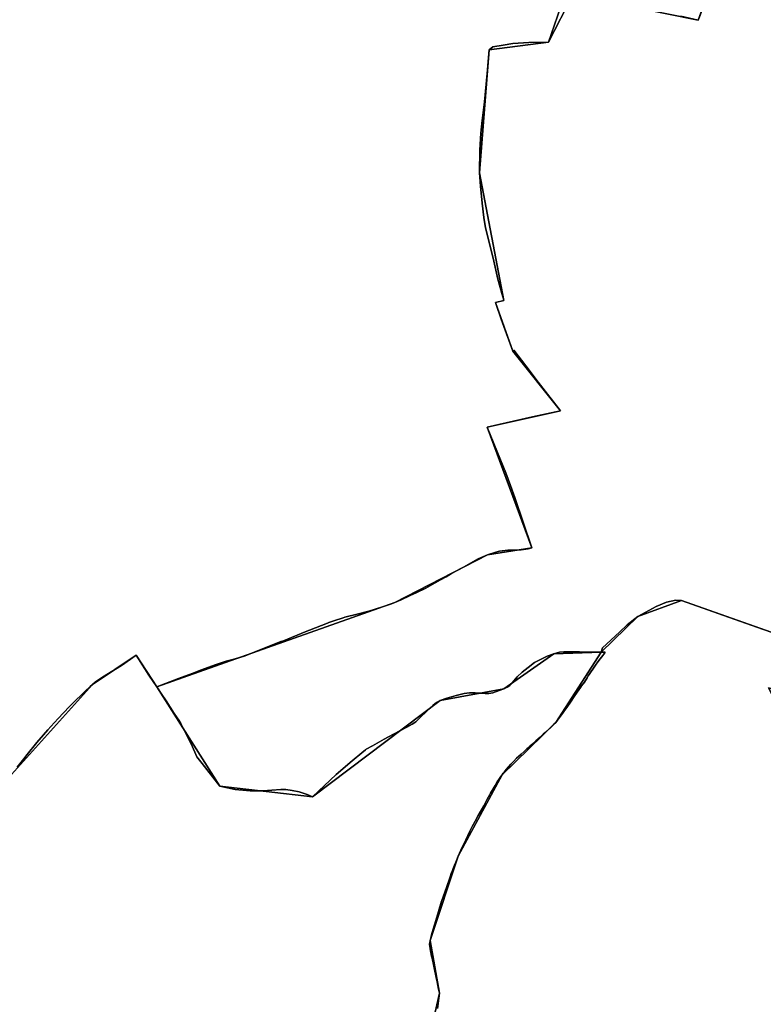
# Model space of a CAD drawing. Units: inches. Extents: x 48930 to 106139, y 57015 to 138759.
# Drawn here: x 64029 to 65006, y 70020 to 71313 of the extents above; entities that cross this region are included whole.
import ezdxf

# ---------------------------------------------------------------- set-up
doc = ezdxf.new("R2010")
doc.units = ezdxf.units.IN
doc.header["$MEASUREMENT"] = 0
for name, color, linetype in [('LIMADM_CANTONS', 10, 'Continuous'), ('LIMADM_COMM_CADASTRALES', 10, 'Continuous'), ('LIMADM_COMMUNES', 10, 'Continuous'), ('LIMADM_GEN_CANTONS', 10, 'Continuous'), ('LIMADM_GEN_COMM_CADASTRALES', 10, 'Continuous'), ('LIMADM_GEN_COMMUNES', 10, 'Continuous'), ('LIMADM_GEN_SECTIONS', 10, 'Continuous'), ('LIMADM_SECTIONS', 10, 'Continuous')]:
    doc.layers.add(name, color=color, linetype=linetype)

# ---------------------------------------------------------------- blocks, each defined once
blk = doc.blocks.new('limadmin_ACAD_1_FMEBLOCK22')
at = {"layer": 'LIMADM_COMMUNES'}
blk.add_lwpolyline([(-1814.627, -2111.423), (-1805.818, -2100.368), (-1801.583, -2095.054), (-1788.72, -2079.107), (-1780.367, -2069.263), (-1774.389, -2062.518), (-1770.527, -2058.16), (-1760.915, -2047.4), (-1746.269, -2032.29), (-1736.658, -2022.675), (-1731.775, -2017.952), (-1725.74, -2012.115), (-1718.809, -2005.733), (-1715.671, -2002.843), (-1712.239, -1999.981), (-1702.742, -1993.457), (-1685.526, -1982.743), (-1677.912, -1978.004), (-1658.46, -1964.496), (-1641.904, -1990.573), (-1631.371, -2006.097), (-1624.741, -2015.87), (-1619.338, -2024.206), (-1608.493, -2040.938), (-1602.569, -2049.926), (-1599.937, -2054.162), (-1594.903, -2064.006), (-1585.978, -2081.863), (-1578.884, -2097.774), (-1572.018, -2106.703), (-1548.662, -2136.608), (-1528.496, -2140.867), (-1508.717, -2142.803), (-1492.429, -2142.803), (-1480.406, -2141.642), (-1468.772, -2140.867), (-1462.179, -2140.867), (-1453.647, -2142.029), (-1444.339, -2143.965), (-1433.868, -2147.45), (-1426.888, -2150.548), (-1395.855, -2120.955), (-1374.86, -2103.297), (-1362.226, -2092.516), (-1357.472, -2088.681), (-1356.466, -2087.87), (-1348.404, -2083.301), (-1333.169, -2074.751), (-1320.535, -2068.245), (-1303.07, -2059.137), (-1296.01, -2055.234), (-1291.365, -2051.888), (-1286.382, -2047.028), (-1276.501, -2037.39), (-1269.255, -2030.699), (-1264.238, -2026.796), (-1259.408, -2024.007), (-1250.675, -2020.848), (-1238.413, -2017.316), (-1228.008, -2014.714), (-1220.762, -2013.97), (-1213.516, -2013.97), (-1207.384, -2014.156), (-1200.51, -2014.714), (-1195.493, -2014.714), (-1190.477, -2013.97), (-1175.934, -2008.657), (-1171.289, -2006.241), (-1168.131, -2004.197), (-1164.6, -2000.107), (-1158.283, -1992.858), (-1151.966, -1986.91), (-1143.977, -1980.591), (-1135.43, -1974.271), (-1127.813, -1969.996), (-1118.894, -1965.721), (-1110.162, -1962.561), (-1102.916, -1960.702), (-1097.156, -1960.145), (-1076.718, -1960.145), (-1056.047, -1960.541), (-1055.014, -1960.561), (-1053.545, -1960.589), (-1051.001, -1960.524), (-1048.225, -1960.565), (-1046.191, -1954.976), (-1023.832, -1934.189), (-1013.894, -1924.474), (-1000.117, -1913.854), (-975.725, -1900.524), (-962.4, -1894.649), (-950.204, -1892.39), (-942.669, -1892.819), (-880.73, -1914.526), (-836.293, -1930.1), (-795.64, -1944.335)], dxfattribs=at)
blk = doc.blocks.new('limadmin_ACAD_1_FMEBLOCK55')
at = {"layer": 'LIMADM_COMMUNES'}
blk.add_lwpolyline([(3759.0035, -2584.562), (3760.8615, -2570.621), (3761.0825, -2568.142), (3761.1375, -2567.522), (3761.4135, -2564.422), (3760.6705, -2560.408), (3760.4845, -2559.404), (3759.5555, -2554.385), (3758.4655, -2549.456), (3757.2325, -2543.883), (3754.9105, -2533.381), (3753.1415, -2524.6), (3752.3855, -2520.844), (3751.9005, -2518.437), (3751.3305, -2515.608), (3749.8935, -2508.474), (3748.5935, -2500.11), (3748.6755, -2499.404), (3748.8725, -2497.694), (3749.1505, -2495.277), (3750.5445, -2489.886), (3751.1495, -2487.545), (3751.9375, -2484.496), (3758.0335, -2464.228), (3764.2525, -2443.551), (3764.5715, -2442.489), (3771.0685, -2424.179), (3774.6405, -2414.11), (3775.1785, -2412.596), (3777.5645, -2405.869), (3778.6295, -2403.094), (3779.1115, -2401.838), (3779.6945, -2400.318), (3781.2745, -2396.366), (3782.8535, -2392.418), (3786.0125, -2384.519), (3789.7285, -2376.434), (3793.0725, -2369.155), (3793.4435, -2368.348), (3793.6125, -2367.992), (3796.0445, -2362.864), (3798.6475, -2357.378), (3801.6185, -2351.433), (3804.5905, -2345.486), (3808.4935, -2338.236), (3812.3955, -2330.987), (3816.7615, -2323.366), (3819.6545, -2318.316), (3821.1275, -2315.746), (3821.6555, -2314.737), (3824.3605, -2309.568), (3827.5925, -2303.391), (3828.5975, -2301.674), (3829.8225, -2299.58), (3832.0515, -2295.77), (3834.6525, -2291.309), (3837.2535, -2286.848), (3840.5045, -2282.201), (3842.3125, -2279.617), (3843.7565, -2277.554), (3845.2835, -2275.5), (3846.4505, -2273.93), (3849.1445, -2270.305), (3849.3915, -2270.036), (3852.3025, -2266.866), (3855.4615, -2263.428), (3855.8025, -2263.07), (3859.1775, -2259.524), (3862.8935, -2255.621), (3865.9595, -2252.926), (3869.0255, -2250.231), (3872.6485, -2246.885), (3876.2715, -2243.539), (3878.4385, -2241.557), (3879.5225, -2240.566), (3880.0625, -2240.072), (3882.7745, -2237.592), (3888.1625, -2232.852), (3893.5505, -2228.112), (3896.9975, -2224.964), (3897.8085, -2224.222), (3900.4655, -2221.795), (3900.8895, -2221.408), (3905.4625, -2217.231), (3906.3705, -2216.402), (3910.4585, -2212.498), (3911.8205, -2211.197), (3914.5455, -2208.595), (3916.6625, -2205.722), (3918.8985, -2202.687), (3923.2505, -2196.779), (3925.7645, -2193.215), (3928.8245, -2188.879), (3934.3975, -2180.979), (3937.6555, -2176.03), (3939.4145, -2173.358), (3944.4305, -2165.738), (3946.5295, -2162.903), (3948.1465, -2160.72), (3951.8625, -2155.701), (3955.3925, -2150.032), (3956.9275, -2147.567), (3958.9235, -2144.362), (3960.5905, -2141.963), (3962.7325, -2138.879), (3966.5405, -2133.396), (3969.6065, -2129.214), (3972.6725, -2125.032), (3975.9235, -2120.756), (3977.2955, -2118.952), (3979.1745, -2116.481), (3973.7145, -2116.505), (3970.9385, -2116.464), (3968.3945, -2116.529), (3966.9255, -2116.501), (3965.8925, -2116.481), (3945.2215, -2116.085), (3924.7835, -2116.085), (3919.0235, -2116.642), (3911.7775, -2118.501), (3903.0455, -2121.661), (3894.1265, -2125.936), (3886.5095, -2130.211), (3877.9625, -2136.531), (3869.9735, -2142.85), (3863.6565, -2148.798), (3857.3395, -2156.047), (3853.8085, -2160.137), (3850.6505, -2162.181), (3846.0055, -2164.597), (3831.4625, -2169.91), (3826.4465, -2170.654), (3821.4295, -2170.654), (3814.5555, -2170.096), (3808.4235, -2169.91), (3801.1775, -2169.91), (3793.9315, -2170.654), (3783.5265, -2173.256), (3771.2645, -2176.788), (3762.5315, -2179.947), (3757.7015, -2182.736), (3752.6845, -2186.639), (3745.4385, -2193.33), (3735.5575, -2202.968), (3730.5745, -2207.828), (3725.9295, -2211.174), (3718.8695, -2215.077), (3701.4045, -2224.185), (3688.7705, -2230.691), (3673.5355, -2239.241), (3665.4735, -2243.81), (3664.4675, -2244.621), (3659.7135, -2248.456), (3647.0795, -2259.237), (3626.0845, -2276.895), (3595.0515, -2306.488), (3588.0715, -2303.39), (3577.6005, -2299.905), (3568.2925, -2297.969), (3559.7605, -2296.807), (3553.1675, -2296.807), (3541.5335, -2297.582), (3529.5105, -2298.743), (3513.2225, -2298.743), (3493.4435, -2296.807), (3473.2775, -2292.548), (3449.9215, -2262.643), (3443.0555, -2253.714), (3435.9615, -2237.803), (3427.0365, -2219.946), (3422.0025, -2210.102), (3419.3705, -2205.866), (3413.4465, -2196.878), (3402.6015, -2180.146), (3397.1985, -2171.81), (3390.5685, -2162.037), (3380.0355, -2146.513), (3363.4795, -2120.436), (3344.0275, -2133.944), (3336.4135, -2138.683), (3319.1975, -2149.397), (3309.7005, -2155.921), (3306.2685, -2158.783), (3303.1305, -2161.673), (3296.1995, -2168.055), (3290.1645, -2173.892), (3285.2815, -2178.615), (3275.6705, -2188.23), (3261.0245, -2203.34), (3251.4125, -2214.1), (3247.5505, -2218.458), (3241.5725, -2225.203), (3233.2195, -2235.047), (3220.3565, -2250.994), (3216.1215, -2256.308), (3207.3125, -2267.363)], dxfattribs=at)
blk = doc.blocks.new('limadmin_ACAD_1_FMEBLOCK78')
at = {"layer": 'LIMADM_COMMUNES'}
blk.add_lwpolyline([(1731.042, 4076.0405), (1690.389, 4090.2755), (1645.952, 4105.8495), (1584.013, 4127.5565), (1576.478, 4127.9855), (1564.282, 4125.7265), (1550.957, 4119.8515), (1526.565, 4106.5215), (1512.788, 4095.9015), (1502.85, 4086.1865), (1480.491, 4065.3995), (1478.457, 4059.8105), (1483.917, 4059.8345), (1482.038, 4057.3635), (1480.666, 4055.5595), (1477.415, 4051.2835), (1474.349, 4047.1015), (1471.283, 4042.9195), (1467.475, 4037.4365), (1465.333, 4034.3525), (1463.666, 4031.9535), (1461.67, 4028.7485), (1460.135, 4026.2835), (1456.605, 4020.6145), (1452.889, 4015.5955), (1451.272, 4013.4125), (1449.173, 4010.5775), (1444.157, 4002.9575), (1442.398, 4000.2855), (1439.14, 3995.3365), (1433.567, 3987.4365), (1430.507, 3983.1005), (1427.993, 3979.5365), (1423.641, 3973.6285), (1421.405, 3970.5935), (1419.288, 3967.7205), (1416.563, 3965.1185), (1415.201, 3963.8175), (1411.113, 3959.9135), (1410.205, 3959.0845), (1405.632, 3954.9075), (1405.208, 3954.5205), (1402.551, 3952.0935), (1401.74, 3951.3515), (1398.293, 3948.2035), (1392.905, 3943.4635), (1387.517, 3938.7235), (1384.805, 3936.2435), (1384.265, 3935.7495), (1383.181, 3934.7585), (1381.014, 3932.7765), (1377.391, 3929.4305), (1373.768, 3926.0845), (1370.702, 3923.3895), (1367.636, 3920.6945), (1363.92, 3916.7915), (1360.545, 3913.2455), (1360.204, 3912.8875), (1357.045, 3909.4495), (1354.134, 3906.2795), (1353.887, 3906.0105), (1351.193, 3902.3855), (1350.026, 3900.8155), (1348.499, 3898.7615), (1347.055, 3896.6985), (1345.247, 3894.1145), (1341.996, 3889.4675), (1339.395, 3885.0065), (1336.794, 3880.5455), (1334.565, 3876.7355), (1333.34, 3874.6415), (1332.335, 3872.9245), (1329.103, 3866.7475), (1326.398, 3861.5785), (1325.87, 3860.5695), (1324.397, 3857.9995), (1321.504, 3852.9495), (1317.138, 3845.3285), (1313.236, 3838.0795), (1309.333, 3830.8295), (1306.361, 3824.8825), (1303.39, 3818.9375), (1300.787, 3813.4515), (1298.355, 3808.3235), (1298.186, 3807.9675), (1297.815, 3807.1605), (1294.471, 3799.8815), (1290.755, 3791.7965), (1287.596, 3783.8975), (1286.017, 3779.9495), (1284.437, 3775.9975), (1283.854, 3774.4775), (1283.372, 3773.2215), (1282.307, 3770.4465), (1279.921, 3763.7195), (1279.383, 3762.2055), (1275.811, 3752.1365), (1269.314, 3733.8265), (1268.995, 3732.7645), (1262.776, 3712.0875), (1256.68, 3691.8195), (1255.892, 3688.7705), (1255.287, 3686.4295), (1253.893, 3681.0385), (1253.615, 3678.6215), (1253.418, 3676.9115), (1253.336, 3676.2055), (1254.636, 3667.8415), (1256.073, 3660.7075), (1256.643, 3657.8785), (1257.128, 3655.4715), (1257.884, 3651.7155), (1259.653, 3642.9345), (1261.975, 3632.4325), (1263.208, 3626.8595), (1264.298, 3621.9305), (1265.227, 3616.9115), (1265.413, 3615.9075), (1266.156, 3611.8935), (1265.88, 3608.7935), (1265.825, 3608.1735), (1265.604, 3605.6945), (1263.746, 3591.7535)], dxfattribs=at)

msp = doc.modelspace()

# ---------------------------------------------------------------- linework, layer by layer
at = {"layer": 'LIMADM_CANTONS'}
for points in [[(65045.235, 70498.715), (65004.582, 70512.95), (64960.145, 70528.524), (64898.206, 70550.231), (64890.671, 70550.66), (64878.475, 70548.401), (64865.15, 70542.526), (64840.758, 70529.196), (64826.981, 70518.576), (64817.043, 70508.861), (64794.684, 70488.074), (64792.65, 70482.485), (64798.11, 70482.509), (64796.231, 70480.038), (64794.859, 70478.234), (64791.608, 70473.958), (64788.542, 70469.776), (64785.476, 70465.594), (64781.668, 70460.111), (64779.526, 70457.027), (64777.859, 70454.628), (64775.863, 70451.423), (64774.328, 70448.958), (64770.798, 70443.289), (64767.082, 70438.27), (64765.465, 70436.087), (64763.366, 70433.252), (64758.35, 70425.632), (64756.591, 70422.96), (64753.333, 70418.011), (64747.76, 70410.111), (64744.7, 70405.775), (64742.186, 70402.211), (64737.834, 70396.303), (64735.598, 70393.268), (64733.481, 70390.395), (64730.756, 70387.793), (64729.394, 70386.492), (64725.306, 70382.588), (64724.398, 70381.759), (64719.825, 70377.582), (64719.401, 70377.195), (64716.744, 70374.768), (64715.933, 70374.026), (64712.486, 70370.878), (64707.098, 70366.138), (64701.71, 70361.398), (64698.998, 70358.918), (64698.458, 70358.424), (64697.374, 70357.433), (64695.207, 70355.451), (64691.584, 70352.105), (64687.961, 70348.759), (64684.895, 70346.064), (64681.829, 70343.369), (64678.113, 70339.466), (64674.738, 70335.92), (64674.397, 70335.562), (64671.238, 70332.124), (64668.327, 70328.954), (64668.08, 70328.685), (64665.386, 70325.06), (64664.219, 70323.49), (64662.692, 70321.436), (64661.248, 70319.373), (64659.44, 70316.789), (64656.189, 70312.142), (64653.588, 70307.681), (64650.987, 70303.22), (64648.758, 70299.41), (64647.533, 70297.316), (64646.528, 70295.599), (64643.296, 70289.422), (64640.591, 70284.253), (64640.063, 70283.244), (64638.59, 70280.674), (64635.697, 70275.624), (64631.331, 70268.003), (64627.429, 70260.754), (64623.526, 70253.504), (64620.554, 70247.557), (64617.583, 70241.612), (64614.98, 70236.126), (64612.548, 70230.998), (64612.379, 70230.642), (64612.008, 70229.835), (64608.664, 70222.556), (64604.948, 70214.471), (64601.789, 70206.572), (64600.21, 70202.624), (64598.63, 70198.672), (64598.047, 70197.152), (64597.565, 70195.896), (64596.5, 70193.121), (64594.114, 70186.394), (64593.576, 70184.88), (64590.004, 70174.811), (64583.507, 70156.501), (64583.188, 70155.439), (64576.969, 70134.762), (64570.873, 70114.494), (64570.085, 70111.445), (64569.48, 70109.104), (64568.086, 70103.713), (64567.808, 70101.296), (64567.611, 70099.586), (64567.529, 70098.88), (64568.829, 70090.516), (64570.266, 70083.382), (64570.836, 70080.553), (64571.321, 70078.146), (64572.077, 70074.39), (64573.846, 70065.609), (64576.168, 70055.107), (64577.401, 70049.534), (64578.491, 70044.605), (64579.42, 70039.586), (64579.606, 70038.582), (64580.349, 70034.568), (64580.073, 70031.468), (64580.018, 70030.848), (64579.797, 70028.369), (64577.939, 70014.428)], [(64577.939, 70014.428), (64579.797, 70028.369), (64580.018, 70030.848), (64580.073, 70031.468), (64580.349, 70034.568), (64579.606, 70038.582), (64579.42, 70039.586), (64578.491, 70044.605), (64577.401, 70049.534), (64576.168, 70055.107), (64573.846, 70065.609), (64572.077, 70074.39), (64571.321, 70078.146), (64570.836, 70080.553), (64570.266, 70083.382), (64568.829, 70090.516), (64567.529, 70098.88), (64567.611, 70099.586), (64567.808, 70101.296), (64568.086, 70103.713), (64569.48, 70109.104), (64570.085, 70111.445), (64570.873, 70114.494), (64576.969, 70134.762), (64583.188, 70155.439), (64583.507, 70156.501), (64590.004, 70174.811), (64593.576, 70184.88), (64594.114, 70186.394), (64596.5, 70193.121), (64597.565, 70195.896), (64598.047, 70197.152), (64598.63, 70198.672), (64600.21, 70202.624), (64601.789, 70206.572), (64604.948, 70214.471), (64608.664, 70222.556), (64612.008, 70229.835), (64612.379, 70230.642), (64612.548, 70230.998), (64614.98, 70236.126), (64617.583, 70241.612), (64620.554, 70247.557), (64623.526, 70253.504), (64627.429, 70260.754), (64631.331, 70268.003), (64635.697, 70275.624), (64638.59, 70280.674), (64640.063, 70283.244), (64640.591, 70284.253), (64643.296, 70289.422), (64646.528, 70295.599), (64647.533, 70297.316), (64648.758, 70299.41), (64650.987, 70303.22), (64653.588, 70307.681), (64656.189, 70312.142), (64659.44, 70316.789), (64661.248, 70319.373), (64662.692, 70321.436), (64664.219, 70323.49), (64665.386, 70325.06), (64668.08, 70328.685), (64668.327, 70328.954), (64671.238, 70332.124), (64674.397, 70335.562), (64674.738, 70335.92), (64678.113, 70339.466), (64681.829, 70343.369), (64684.895, 70346.064), (64687.961, 70348.759), (64691.584, 70352.105), (64695.207, 70355.451), (64697.374, 70357.433), (64698.458, 70358.424), (64698.998, 70358.918), (64701.71, 70361.398), (64707.098, 70366.138), (64712.486, 70370.878), (64715.933, 70374.026), (64716.744, 70374.768), (64719.401, 70377.195), (64719.825, 70377.582), (64724.398, 70381.759), (64725.306, 70382.588), (64729.394, 70386.492), (64730.756, 70387.793), (64733.481, 70390.395), (64735.598, 70393.268), (64737.834, 70396.303), (64742.186, 70402.211), (64744.7, 70405.775), (64747.76, 70410.111), (64753.333, 70418.011), (64756.591, 70422.96), (64758.35, 70425.632), (64763.366, 70433.252), (64765.465, 70436.087), (64767.082, 70438.27), (64770.798, 70443.289), (64774.328, 70448.958), (64775.863, 70451.423), (64777.859, 70454.628), (64779.526, 70457.027), (64781.668, 70460.111), (64785.476, 70465.594), (64788.542, 70469.776), (64791.608, 70473.958), (64794.859, 70478.234), (64796.231, 70480.038), (64798.11, 70482.509), (64792.65, 70482.485), (64794.684, 70488.074), (64817.043, 70508.861), (64826.981, 70518.576), (64840.758, 70529.196), (64865.15, 70542.526), (64878.475, 70548.401), (64890.671, 70550.66), (64898.206, 70550.231), (64960.145, 70528.524), (65004.582, 70512.95), (65045.235, 70498.715)]]:
    msp.add_lwpolyline(points, dxfattribs=at)
at = {"layer": 'LIMADM_COMM_CADASTRALES'}
for points in [[(64026.248, 70331.627), (64035.057, 70342.682), (64039.292, 70347.996), (64052.155, 70363.943), (64060.508, 70373.787), (64066.486, 70380.532), (64070.348, 70384.89), (64079.96, 70395.65), (64094.606, 70410.76), (64104.217, 70420.375), (64109.1, 70425.098), (64115.135, 70430.935), (64122.066, 70437.317), (64125.204, 70440.207), (64128.636, 70443.069), (64138.133, 70449.593), (64155.349, 70460.307), (64162.963, 70465.046), (64182.415, 70478.554), (64198.971, 70452.477), (64209.504, 70436.953), (64216.134, 70427.18), (64221.537, 70418.844), (64232.382, 70402.112), (64238.306, 70393.124), (64240.938, 70388.888), (64245.972, 70379.044), (64254.897, 70361.187), (64261.991, 70345.276), (64268.857, 70336.347), (64292.213, 70306.442), (64312.379, 70302.183), (64332.158, 70300.247), (64348.446, 70300.247), (64360.469, 70301.408), (64372.103, 70302.183), (64378.696, 70302.183), (64387.228, 70301.021), (64396.536, 70299.085), (64407.007, 70295.6), (64413.987, 70292.502), (64445.02, 70322.095), (64466.015, 70339.753), (64478.649, 70350.534), (64483.403, 70354.369), (64484.409, 70355.18), (64492.471, 70359.749), (64507.706, 70368.299), (64520.34, 70374.805), (64537.805, 70383.913), (64544.865, 70387.816), (64549.51, 70391.162), (64554.493, 70396.022), (64564.374, 70405.66), (64571.62, 70412.351), (64576.637, 70416.254), (64581.467, 70419.043), (64590.2, 70422.202), (64602.462, 70425.734), (64612.867, 70428.336), (64620.113, 70429.08), (64627.359, 70429.08), (64633.491, 70428.894), (64640.365, 70428.336), (64645.382, 70428.336), (64650.398, 70429.08), (64664.941, 70434.393), (64669.586, 70436.809), (64672.744, 70438.853), (64676.275, 70442.943), (64682.592, 70450.192), (64688.909, 70456.14), (64696.898, 70462.459), (64705.445, 70468.779), (64713.062, 70473.054), (64721.981, 70477.329), (64730.713, 70480.489), (64737.959, 70482.348), (64743.719, 70482.905), (64764.157, 70482.905), (64784.828, 70482.509), (64785.861, 70482.489), (64787.33, 70482.461), (64789.874, 70482.526), (64792.65, 70482.485), (64794.684, 70488.074), (64817.043, 70508.861), (64826.981, 70518.576), (64840.758, 70529.196), (64865.15, 70542.526), (64878.475, 70548.401), (64890.671, 70550.66), (64898.206, 70550.231), (64960.145, 70528.524), (65004.582, 70512.95), (65045.235, 70498.715)], [(65045.235, 70498.715), (65004.582, 70512.95), (64960.145, 70528.524), (64898.206, 70550.231), (64890.671, 70550.66), (64878.475, 70548.401), (64865.15, 70542.526), (64840.758, 70529.196), (64826.981, 70518.576), (64817.043, 70508.861), (64794.684, 70488.074), (64792.65, 70482.485), (64798.11, 70482.509), (64796.231, 70480.038), (64794.859, 70478.234), (64791.608, 70473.958), (64788.542, 70469.776), (64785.476, 70465.594), (64781.668, 70460.111), (64779.526, 70457.027), (64777.859, 70454.628), (64775.863, 70451.423), (64774.328, 70448.958), (64770.798, 70443.289), (64767.082, 70438.27), (64765.465, 70436.087), (64763.366, 70433.252), (64758.35, 70425.632), (64756.591, 70422.96), (64753.333, 70418.011), (64747.76, 70410.111), (64744.7, 70405.775), (64742.186, 70402.211), (64737.834, 70396.303), (64735.598, 70393.268), (64733.481, 70390.395), (64730.756, 70387.793), (64729.394, 70386.492), (64725.306, 70382.588), (64724.398, 70381.759), (64719.825, 70377.582), (64719.401, 70377.195), (64716.744, 70374.768), (64715.933, 70374.026), (64712.486, 70370.878), (64707.098, 70366.138), (64701.71, 70361.398), (64698.998, 70358.918), (64698.458, 70358.424), (64697.374, 70357.433), (64695.207, 70355.451), (64691.584, 70352.105), (64687.961, 70348.759), (64684.895, 70346.064), (64681.829, 70343.369), (64678.113, 70339.466), (64674.738, 70335.92), (64674.397, 70335.562), (64671.238, 70332.124), (64668.327, 70328.954), (64668.08, 70328.685), (64665.386, 70325.06), (64664.219, 70323.49), (64662.692, 70321.436), (64661.248, 70319.373), (64659.44, 70316.789), (64656.189, 70312.142), (64653.588, 70307.681), (64650.987, 70303.22), (64648.758, 70299.41), (64647.533, 70297.316), (64646.528, 70295.599), (64643.296, 70289.422), (64640.591, 70284.253), (64640.063, 70283.244), (64638.59, 70280.674), (64635.697, 70275.624), (64631.331, 70268.003), (64627.429, 70260.754), (64623.526, 70253.504), (64620.554, 70247.557), (64617.583, 70241.612), (64614.98, 70236.126), (64612.548, 70230.998), (64612.379, 70230.642), (64612.008, 70229.835), (64608.664, 70222.556), (64604.948, 70214.471), (64601.789, 70206.572), (64600.21, 70202.624), (64598.63, 70198.672), (64598.047, 70197.152), (64597.565, 70195.896), (64596.5, 70193.121), (64594.114, 70186.394), (64593.576, 70184.88), (64590.004, 70174.811), (64583.507, 70156.501), (64583.188, 70155.439), (64576.969, 70134.762), (64570.873, 70114.494), (64570.085, 70111.445), (64569.48, 70109.104), (64568.086, 70103.713), (64567.808, 70101.296), (64567.611, 70099.586), (64567.529, 70098.88), (64568.829, 70090.516), (64570.266, 70083.382), (64570.836, 70080.553), (64571.321, 70078.146), (64572.077, 70074.39), (64573.846, 70065.609), (64576.168, 70055.107), (64577.401, 70049.534), (64578.491, 70044.605), (64579.42, 70039.586), (64579.606, 70038.582), (64580.349, 70034.568), (64580.073, 70031.468), (64580.018, 70030.848), (64579.797, 70028.369), (64577.939, 70014.428)], [(64577.939, 70014.428), (64579.797, 70028.369), (64580.018, 70030.848), (64580.073, 70031.468), (64580.349, 70034.568), (64579.606, 70038.582), (64579.42, 70039.586), (64578.491, 70044.605), (64577.401, 70049.534), (64576.168, 70055.107), (64573.846, 70065.609), (64572.077, 70074.39), (64571.321, 70078.146), (64570.836, 70080.553), (64570.266, 70083.382), (64568.829, 70090.516), (64567.529, 70098.88), (64567.611, 70099.586), (64567.808, 70101.296), (64568.086, 70103.713), (64569.48, 70109.104), (64570.085, 70111.445), (64570.873, 70114.494), (64576.969, 70134.762), (64583.188, 70155.439), (64583.507, 70156.501), (64590.004, 70174.811), (64593.576, 70184.88), (64594.114, 70186.394), (64596.5, 70193.121), (64597.565, 70195.896), (64598.047, 70197.152), (64598.63, 70198.672), (64600.21, 70202.624), (64601.789, 70206.572), (64604.948, 70214.471), (64608.664, 70222.556), (64612.008, 70229.835), (64612.379, 70230.642), (64612.548, 70230.998), (64614.98, 70236.126), (64617.583, 70241.612), (64620.554, 70247.557), (64623.526, 70253.504), (64627.429, 70260.754), (64631.331, 70268.003), (64635.697, 70275.624), (64638.59, 70280.674), (64640.063, 70283.244), (64640.591, 70284.253), (64643.296, 70289.422), (64646.528, 70295.599), (64647.533, 70297.316), (64648.758, 70299.41), (64650.987, 70303.22), (64653.588, 70307.681), (64656.189, 70312.142), (64659.44, 70316.789), (64661.248, 70319.373), (64662.692, 70321.436), (64664.219, 70323.49), (64665.386, 70325.06), (64668.08, 70328.685), (64668.327, 70328.954), (64671.238, 70332.124), (64674.397, 70335.562), (64674.738, 70335.92), (64678.113, 70339.466), (64681.829, 70343.369), (64684.895, 70346.064), (64687.961, 70348.759), (64691.584, 70352.105), (64695.207, 70355.451), (64697.374, 70357.433), (64698.458, 70358.424), (64698.998, 70358.918), (64701.71, 70361.398), (64707.098, 70366.138), (64712.486, 70370.878), (64715.933, 70374.026), (64716.744, 70374.768), (64719.401, 70377.195), (64719.825, 70377.582), (64724.398, 70381.759), (64725.306, 70382.588), (64729.394, 70386.492), (64730.756, 70387.793), (64733.481, 70390.395), (64735.598, 70393.268), (64737.834, 70396.303), (64742.186, 70402.211), (64744.7, 70405.775), (64747.76, 70410.111), (64753.333, 70418.011), (64756.591, 70422.96), (64758.35, 70425.632), (64763.366, 70433.252), (64765.465, 70436.087), (64767.082, 70438.27), (64770.798, 70443.289), (64774.328, 70448.958), (64775.863, 70451.423), (64777.859, 70454.628), (64779.526, 70457.027), (64781.668, 70460.111), (64785.476, 70465.594), (64788.542, 70469.776), (64791.608, 70473.958), (64794.859, 70478.234), (64796.231, 70480.038), (64798.11, 70482.509), (64792.65, 70482.485), (64789.874, 70482.526), (64787.33, 70482.461), (64785.861, 70482.489), (64784.828, 70482.509), (64764.157, 70482.905), (64743.719, 70482.905), (64737.959, 70482.348), (64730.713, 70480.489), (64721.981, 70477.329), (64713.062, 70473.054), (64705.445, 70468.779), (64696.898, 70462.459), (64688.909, 70456.14), (64682.592, 70450.192), (64676.275, 70442.943), (64672.744, 70438.853), (64669.586, 70436.809), (64664.941, 70434.393), (64650.398, 70429.08), (64645.382, 70428.336), (64640.365, 70428.336), (64633.491, 70428.894), (64627.359, 70429.08), (64620.113, 70429.08), (64612.867, 70428.336), (64602.462, 70425.734), (64590.2, 70422.202), (64581.467, 70419.043), (64576.637, 70416.254), (64571.62, 70412.351), (64564.374, 70405.66), (64554.493, 70396.022), (64549.51, 70391.162), (64544.865, 70387.816), (64537.805, 70383.913), (64520.34, 70374.805), (64507.706, 70368.299), (64492.471, 70359.749), (64484.409, 70355.18), (64483.403, 70354.369), (64478.649, 70350.534), (64466.015, 70339.753), (64445.02, 70322.095), (64413.987, 70292.502), (64407.007, 70295.6), (64396.536, 70299.085), (64387.228, 70301.021), (64378.696, 70302.183), (64372.103, 70302.183), (64360.469, 70301.408), (64348.446, 70300.247), (64332.158, 70300.247), (64312.379, 70302.183), (64292.213, 70306.442), (64268.857, 70336.347), (64261.991, 70345.276), (64254.897, 70361.187), (64245.972, 70379.044), (64240.938, 70388.888), (64238.306, 70393.124), (64232.382, 70402.112), (64221.537, 70418.844), (64216.134, 70427.18), (64209.504, 70436.953), (64198.971, 70452.477), (64182.415, 70478.554), (64162.963, 70465.046), (64155.349, 70460.307), (64138.133, 70449.593), (64128.636, 70443.069), (64125.204, 70440.207), (64122.066, 70437.317), (64115.135, 70430.935), (64109.1, 70425.098), (64104.217, 70420.375), (64094.606, 70410.76), (64079.96, 70395.65), (64070.348, 70384.89), (64066.486, 70380.532), (64060.508, 70373.787), (64052.155, 70363.943), (64039.292, 70347.996), (64035.057, 70342.682), (64026.248, 70331.627)]]:
    msp.add_lwpolyline(points, dxfattribs=at)
at = {"layer": 'LIMADM_GEN_CANTONS'}
for points in [[(66213.4676, 70369.4894), (66049.434, 70419.447), (65863.156, 70297.301), (65779.496, 70399.697), (65759.608, 70415.424), (65749.918, 70383.506), (65707.135, 70432.496), (65747.035, 70643.246), (65644.453, 70677.687), (65425.921, 70657.576), (65027, 70407.491), (65012.321, 70435.651), (65022.978, 70432.73), (65060.593, 70493.067), (64898.206, 70550.231), (64840.758, 70529.196), (64792.65, 70482.485), (64733.481, 70390.395), (64662.692, 70321.436), (64604.948, 70214.471), (64568.086, 70103.713), (64580.349, 70034.568), (64553.265, 69915.644)], [(64553.265, 69915.644), (64580.349, 70034.568), (64568.086, 70103.713), (64604.948, 70214.471), (64662.692, 70321.436), (64733.481, 70390.395), (64792.65, 70482.485), (64840.758, 70529.196), (64898.206, 70550.231), (65060.593, 70493.067), (65022.978, 70432.73), (65012.321, 70435.651), (65027, 70407.491), (65425.921, 70657.576), (65644.453, 70677.687), (65747.035, 70643.246), (65707.135, 70432.496), (65749.918, 70383.506), (65759.608, 70415.424), (65779.496, 70399.697), (65863.156, 70297.301), (66049.434, 70419.447), (66213.4676, 70369.4894)]]:
    msp.add_lwpolyline(points, dxfattribs=at)
at = {"layer": 'LIMADM_GEN_COMM_CADASTRALES'}
for points in [[(63982.701, 70282.688), (64125.204, 70440.207), (64182.415, 70478.554), (64209.504, 70436.953), (64292.213, 70306.442), (64413.987, 70292.502), (64581.467, 70419.043), (64664.941, 70434.393), (64730.713, 70480.489), (64792.65, 70482.485), (64840.758, 70529.196), (64898.206, 70550.231), (65060.593, 70493.067)], [(65172.865, 69969.134), (65027, 70407.491), (65012.321, 70435.651), (65022.978, 70432.73), (65060.593, 70493.067), (64898.206, 70550.231), (64840.758, 70529.196), (64792.65, 70482.485), (64733.481, 70390.395), (64662.692, 70321.436), (64604.948, 70214.471), (64568.086, 70103.713), (64580.349, 70034.568), (64553.265, 69915.644)], [(63920.686, 69640.535), (64033.618, 69602.537), (64098.783, 69467.697), (64174.694, 69477.874), (64303.706, 69622.621), (64308.645, 69680.419), (64427.102, 69728.358), (64553.265, 69915.644), (64580.349, 70034.568), (64568.086, 70103.713), (64604.948, 70214.471), (64662.692, 70321.436), (64733.481, 70390.395), (64792.65, 70482.485), (64730.713, 70480.489), (64664.941, 70434.393), (64581.467, 70419.043), (64413.987, 70292.502), (64292.213, 70306.442), (64209.504, 70436.953), (64182.415, 70478.554), (64125.204, 70440.207), (63982.701, 70282.688)]]:
    msp.add_lwpolyline(points, dxfattribs=at)
at = {"layer": 'LIMADM_GEN_COMMUNES'}
for points in [[(63982.701, 70282.688), (64125.204, 70440.207), (64182.415, 70478.554), (64209.504, 70436.953), (64292.213, 70306.442), (64413.987, 70292.502), (64581.467, 70419.043), (64664.941, 70434.393), (64730.713, 70480.489), (64792.65, 70482.485), (64840.758, 70529.196), (64898.206, 70550.231), (65060.593, 70493.067)], [(65172.865, 69969.134), (65027, 70407.491), (65012.321, 70435.651), (65022.978, 70432.73), (65060.593, 70493.067), (64898.206, 70550.231), (64840.758, 70529.196), (64792.65, 70482.485), (64733.481, 70390.395), (64662.692, 70321.436), (64604.948, 70214.471), (64568.086, 70103.713), (64580.349, 70034.568), (64553.265, 69915.644)], [(63920.686, 69640.535), (64033.618, 69602.537), (64098.783, 69467.697), (64174.694, 69477.874), (64303.706, 69622.621), (64308.645, 69680.419), (64427.102, 69728.358), (64553.265, 69915.644), (64580.349, 70034.568), (64568.086, 70103.713), (64604.948, 70214.471), (64662.692, 70321.436), (64733.481, 70390.395), (64792.65, 70482.485), (64730.713, 70480.489), (64664.941, 70434.393), (64581.467, 70419.043), (64413.987, 70292.502), (64292.213, 70306.442), (64209.504, 70436.953), (64182.415, 70478.554), (64125.204, 70440.207), (63982.701, 70282.688)]]:
    msp.add_lwpolyline(points, dxfattribs=at)
at = {"layer": 'LIMADM_GEN_SECTIONS'}
for points in [[(63982.701, 70282.688), (64125.204, 70440.207), (64182.415, 70478.554), (64209.504, 70436.953), (64521.936, 70547.656), (64643.41, 70610.494), (64701.62, 70619.622), (64643.039, 70778.181), (64739.408, 70799.385), (64676.991, 70877.801), (64654.116, 70941.698), (64665.106, 70944.497), (64633.147, 71112.204), (64645.8985, 71273.7606), (64723.585, 71283.7696), (64755.419, 71346.0643), (64920.295, 71312.568), (64949.91, 71388.533)], [(64949.91, 71388.533), (64920.295, 71312.568), (64755.419, 71346.0643), (64723.585, 71283.7696), (64645.8985, 71273.7606), (64633.147, 71112.204), (64665.106, 70944.497), (64654.116, 70941.698), (64676.991, 70877.801), (64739.408, 70799.385), (64643.039, 70778.181), (64701.62, 70619.622), (64643.41, 70610.494), (64521.936, 70547.656), (64209.504, 70436.953), (64292.213, 70306.442), (64413.987, 70292.502), (64581.467, 70419.043), (64664.941, 70434.393), (64730.713, 70480.489), (64792.65, 70482.485), (64840.758, 70529.196), (64898.206, 70550.231), (65060.593, 70493.067)], [(65172.865, 69969.134), (65027, 70407.491), (65012.321, 70435.651), (65022.978, 70432.73), (65060.593, 70493.067), (64898.206, 70550.231), (64840.758, 70529.196), (64792.65, 70482.485), (64733.481, 70390.395), (64662.692, 70321.436), (64604.948, 70214.471), (64568.086, 70103.713), (64580.349, 70034.568), (64553.265, 69915.644)], [(63920.686, 69640.535), (64033.618, 69602.537), (64098.783, 69467.697), (64174.694, 69477.874), (64303.706, 69622.621), (64308.645, 69680.419), (64427.102, 69728.358), (64553.265, 69915.644), (64580.349, 70034.568), (64568.086, 70103.713), (64604.948, 70214.471), (64662.692, 70321.436), (64733.481, 70390.395), (64792.65, 70482.485), (64730.713, 70480.489), (64664.941, 70434.393), (64581.467, 70419.043), (64413.987, 70292.502), (64292.213, 70306.442), (64209.504, 70436.953), (64182.415, 70478.554), (64125.204, 70440.207), (63982.701, 70282.688)]]:
    msp.add_lwpolyline(points, dxfattribs=at)
at = {"layer": 'LIMADM_SECTIONS'}
for points in [[(64026.248, 70331.627), (64035.057, 70342.682), (64039.292, 70347.996), (64052.155, 70363.943), (64060.508, 70373.787), (64066.486, 70380.532), (64070.348, 70384.89), (64079.96, 70395.65), (64094.606, 70410.76), (64104.217, 70420.375), (64109.1, 70425.098), (64115.135, 70430.935), (64122.066, 70437.317), (64125.204, 70440.207), (64128.636, 70443.069), (64138.133, 70449.593), (64155.349, 70460.307), (64162.963, 70465.046), (64182.415, 70478.554), (64198.971, 70452.477), (64209.504, 70436.953), (64237.987, 70447.847), (64255.88, 70454.691), (64266.992, 70458.877), (64287.253, 70466.51), (64296.489, 70469.548), (64300.693, 70470.931), (64307.495, 70472.676), (64315.18, 70474.648), (64324.168, 70477.521), (64325.489, 70477.943), (64343.639, 70485.055), (64350.286, 70487.659), (64356.11, 70489.959), (64372.337, 70496.366), (64373.394, 70496.783), (64406.49, 70510.124), (64409.94, 70511.515), (64425.693, 70517.746), (64433.421, 70520.802), (64435.359, 70521.569), (64441.84, 70523.721), (64453.934, 70527.737), (64456.295, 70528.358), (64472.343, 70532.576), (64487.807, 70536.504), (64496.206, 70538.912), (64505.938, 70541.953), (64516.07, 70545.502), (64521.936, 70547.656), (64530.335, 70551.205), (64542.067, 70556.781), (64550.999, 70560.836), (64562.731, 70566.792), (64574.863, 70573.636), (64582.062, 70577.564), (64589.136, 70581.688), (64596.193, 70585.802), (64612.058, 70594.293), (64631.177, 70605.066), (64643.41, 70610.494), (64654.332, 70614.069), (64659.32, 70615.085), (64662.779, 70615.79), (64670.207, 70616.452), (64680.401, 70616.584), (64687.758, 70617.077), (64696.877, 70618.087), (64701.62, 70619.622), (64679.653, 70685.771), (64673.681, 70701.617), (64667.415, 70718.218), (64651.817, 70756.617), (64643.039, 70778.181), (64702.718, 70791.588), (64739.408, 70799.385), (64710.274, 70837.115), (64693.698, 70858.554), (64678.203, 70879.174), (64676.991, 70877.801), (64663.296, 70914.868), (64661.997, 70918.664), (64654.116, 70941.698), (64665.106, 70944.497), (64665.005, 70944.82), (64662.314, 70953.414), (64660.279, 70961.568), (64657.161, 70972.38), (64651.797, 70996.187), (64644.864, 71024.701), (64641.144, 71039.944), (64638.744, 71053.251), (64636.344, 71072.007), (64634.211, 71094.438), (64633.147, 71112.204), (64633.207, 71121.467), (64633.281, 71132.734), (64633.547, 71141.985), (64635.014, 71164.217), (64636.48, 71180.692), (64639.413, 71205.277), (64643.142, 71242.543), (64645.8985, 71273.7606), (64650.5475, 71277.3375), (64663.9635, 71279.9206), (64676.9488, 71281.7392), (64697.9475, 71283.327), (64723.585, 71283.7696), (64743.4893, 71341.1519)], [(64743.4893, 71341.1519), (64723.585, 71283.7696), (64697.9475, 71283.327), (64676.9488, 71281.7392), (64663.9635, 71279.9206), (64650.5475, 71277.3375), (64645.8985, 71273.7606), (64643.142, 71242.543), (64639.413, 71205.277), (64636.48, 71180.692), (64635.014, 71164.217), (64633.547, 71141.985), (64633.281, 71132.734), (64633.207, 71121.467), (64633.147, 71112.204), (64634.211, 71094.438), (64636.344, 71072.007), (64638.744, 71053.251), (64641.144, 71039.944), (64644.864, 71024.701), (64651.797, 70996.187), (64657.161, 70972.38), (64660.279, 70961.568), (64662.314, 70953.414), (64665.005, 70944.82), (64665.106, 70944.497), (64654.116, 70941.698), (64661.997, 70918.664), (64663.296, 70914.868), (64676.991, 70877.801), (64678.203, 70879.174), (64693.698, 70858.554), (64710.274, 70837.115), (64739.408, 70799.385), (64702.718, 70791.588), (64643.039, 70778.181), (64651.817, 70756.617), (64667.415, 70718.218), (64673.681, 70701.617), (64679.653, 70685.771), (64701.62, 70619.622), (64696.877, 70618.087), (64687.758, 70617.077), (64680.401, 70616.584), (64670.207, 70616.452), (64662.779, 70615.79), (64659.32, 70615.085), (64654.332, 70614.069), (64643.41, 70610.494), (64631.177, 70605.066), (64612.058, 70594.293), (64596.193, 70585.802), (64589.136, 70581.688), (64582.062, 70577.564), (64574.863, 70573.636), (64562.731, 70566.792), (64550.999, 70560.836), (64542.067, 70556.781), (64530.335, 70551.205), (64521.936, 70547.656), (64516.07, 70545.502), (64505.938, 70541.953), (64496.206, 70538.912), (64487.807, 70536.504), (64472.343, 70532.576), (64456.295, 70528.358), (64453.934, 70527.737), (64441.84, 70523.721), (64435.359, 70521.569), (64433.421, 70520.802), (64425.693, 70517.746), (64409.94, 70511.515), (64406.49, 70510.124), (64373.394, 70496.783), (64372.337, 70496.366), (64356.11, 70489.959), (64350.286, 70487.659), (64343.639, 70485.055), (64325.489, 70477.943), (64324.168, 70477.521), (64315.18, 70474.648), (64307.495, 70472.676), (64300.693, 70470.931), (64296.489, 70469.548), (64287.253, 70466.51), (64266.992, 70458.877), (64255.88, 70454.691), (64237.987, 70447.847), (64209.504, 70436.953), (64216.134, 70427.18), (64221.537, 70418.844), (64232.382, 70402.112), (64238.306, 70393.124), (64240.938, 70388.888), (64245.972, 70379.044), (64254.897, 70361.187), (64261.991, 70345.276), (64268.857, 70336.347), (64292.213, 70306.442), (64312.379, 70302.183), (64332.158, 70300.247), (64348.446, 70300.247), (64360.469, 70301.408), (64372.103, 70302.183), (64378.696, 70302.183), (64387.228, 70301.021), (64396.536, 70299.085), (64407.007, 70295.6), (64413.987, 70292.502), (64445.02, 70322.095), (64466.015, 70339.753), (64478.649, 70350.534), (64483.403, 70354.369), (64484.409, 70355.18), (64492.471, 70359.749), (64507.706, 70368.299), (64520.34, 70374.805), (64537.805, 70383.913), (64544.865, 70387.816), (64549.51, 70391.162), (64554.493, 70396.022), (64564.374, 70405.66), (64571.62, 70412.351), (64576.637, 70416.254), (64581.467, 70419.043), (64590.2, 70422.202), (64602.462, 70425.734), (64612.867, 70428.336), (64620.113, 70429.08), (64627.359, 70429.08), (64633.491, 70428.894), (64640.365, 70428.336), (64645.382, 70428.336), (64650.398, 70429.08), (64664.941, 70434.393), (64669.586, 70436.809), (64672.744, 70438.853), (64676.275, 70442.943), (64682.592, 70450.192), (64688.909, 70456.14), (64696.898, 70462.459), (64705.445, 70468.779), (64713.062, 70473.054), (64721.981, 70477.329), (64730.713, 70480.489), (64737.959, 70482.348), (64743.719, 70482.905), (64764.157, 70482.905), (64784.828, 70482.509), (64785.861, 70482.489), (64787.33, 70482.461), (64789.874, 70482.526), (64792.65, 70482.485), (64794.684, 70488.074), (64817.043, 70508.861), (64826.981, 70518.576), (64840.758, 70529.196), (64865.15, 70542.526), (64878.475, 70548.401), (64890.671, 70550.66), (64898.206, 70550.231), (64960.145, 70528.524), (65004.582, 70512.95), (65045.235, 70498.715)], [(64927.391, 71333.027), (64920.295, 71312.568), (64897.235, 71317.746)], [(64897.235, 71317.746), (64920.295, 71312.568), (64927.391, 71333.027)], [(65045.235, 70498.715), (65004.582, 70512.95), (64960.145, 70528.524), (64898.206, 70550.231), (64890.671, 70550.66), (64878.475, 70548.401), (64865.15, 70542.526), (64840.758, 70529.196), (64826.981, 70518.576), (64817.043, 70508.861), (64794.684, 70488.074), (64792.65, 70482.485), (64798.11, 70482.509), (64796.231, 70480.038), (64794.859, 70478.234), (64791.608, 70473.958), (64788.542, 70469.776), (64785.476, 70465.594), (64781.668, 70460.111), (64779.526, 70457.027), (64777.859, 70454.628), (64775.863, 70451.423), (64774.328, 70448.958), (64770.798, 70443.289), (64767.082, 70438.27), (64765.465, 70436.087), (64763.366, 70433.252), (64758.35, 70425.632), (64756.591, 70422.96), (64753.333, 70418.011), (64747.76, 70410.111), (64744.7, 70405.775), (64742.186, 70402.211), (64737.834, 70396.303), (64735.598, 70393.268), (64733.481, 70390.395), (64730.756, 70387.793), (64729.394, 70386.492), (64725.306, 70382.588), (64724.398, 70381.759), (64719.825, 70377.582), (64719.401, 70377.195), (64716.744, 70374.768), (64715.933, 70374.026), (64712.486, 70370.878), (64707.098, 70366.138), (64701.71, 70361.398), (64698.998, 70358.918), (64698.458, 70358.424), (64697.374, 70357.433), (64695.207, 70355.451), (64691.584, 70352.105), (64687.961, 70348.759), (64684.895, 70346.064), (64681.829, 70343.369), (64678.113, 70339.466), (64674.738, 70335.92), (64674.397, 70335.562), (64671.238, 70332.124), (64668.327, 70328.954), (64668.08, 70328.685), (64665.386, 70325.06), (64664.219, 70323.49), (64662.692, 70321.436), (64661.248, 70319.373), (64659.44, 70316.789), (64656.189, 70312.142), (64653.588, 70307.681), (64650.987, 70303.22), (64648.758, 70299.41), (64647.533, 70297.316), (64646.528, 70295.599), (64643.296, 70289.422), (64640.591, 70284.253), (64640.063, 70283.244), (64638.59, 70280.674), (64635.697, 70275.624), (64631.331, 70268.003), (64627.429, 70260.754), (64623.526, 70253.504), (64620.554, 70247.557), (64617.583, 70241.612), (64614.98, 70236.126), (64612.548, 70230.998), (64612.379, 70230.642), (64612.008, 70229.835), (64608.664, 70222.556), (64604.948, 70214.471), (64601.789, 70206.572), (64600.21, 70202.624), (64598.63, 70198.672), (64598.047, 70197.152), (64597.565, 70195.896), (64596.5, 70193.121), (64594.114, 70186.394), (64593.576, 70184.88), (64590.004, 70174.811), (64583.507, 70156.501), (64583.188, 70155.439), (64576.969, 70134.762), (64570.873, 70114.494), (64570.085, 70111.445), (64569.48, 70109.104), (64568.086, 70103.713), (64567.808, 70101.296), (64567.611, 70099.586), (64567.529, 70098.88), (64568.829, 70090.516), (64570.266, 70083.382), (64570.836, 70080.553), (64571.321, 70078.146), (64572.077, 70074.39), (64573.846, 70065.609), (64576.168, 70055.107), (64577.401, 70049.534), (64578.491, 70044.605), (64579.42, 70039.586), (64579.606, 70038.582), (64580.349, 70034.568), (64580.073, 70031.468), (64580.018, 70030.848), (64579.797, 70028.369), (64577.939, 70014.428)], [(64577.939, 70014.428), (64579.797, 70028.369), (64580.018, 70030.848), (64580.073, 70031.468), (64580.349, 70034.568), (64579.606, 70038.582), (64579.42, 70039.586), (64578.491, 70044.605), (64577.401, 70049.534), (64576.168, 70055.107), (64573.846, 70065.609), (64572.077, 70074.39), (64571.321, 70078.146), (64570.836, 70080.553), (64570.266, 70083.382), (64568.829, 70090.516), (64567.529, 70098.88), (64567.611, 70099.586), (64567.808, 70101.296), (64568.086, 70103.713), (64569.48, 70109.104), (64570.085, 70111.445), (64570.873, 70114.494), (64576.969, 70134.762), (64583.188, 70155.439), (64583.507, 70156.501), (64590.004, 70174.811), (64593.576, 70184.88), (64594.114, 70186.394), (64596.5, 70193.121), (64597.565, 70195.896), (64598.047, 70197.152), (64598.63, 70198.672), (64600.21, 70202.624), (64601.789, 70206.572), (64604.948, 70214.471), (64608.664, 70222.556), (64612.008, 70229.835), (64612.379, 70230.642), (64612.548, 70230.998), (64614.98, 70236.126), (64617.583, 70241.612), (64620.554, 70247.557), (64623.526, 70253.504), (64627.429, 70260.754), (64631.331, 70268.003), (64635.697, 70275.624), (64638.59, 70280.674), (64640.063, 70283.244), (64640.591, 70284.253), (64643.296, 70289.422), (64646.528, 70295.599), (64647.533, 70297.316), (64648.758, 70299.41), (64650.987, 70303.22), (64653.588, 70307.681), (64656.189, 70312.142), (64659.44, 70316.789), (64661.248, 70319.373), (64662.692, 70321.436), (64664.219, 70323.49), (64665.386, 70325.06), (64668.08, 70328.685), (64668.327, 70328.954), (64671.238, 70332.124), (64674.397, 70335.562), (64674.738, 70335.92), (64678.113, 70339.466), (64681.829, 70343.369), (64684.895, 70346.064), (64687.961, 70348.759), (64691.584, 70352.105), (64695.207, 70355.451), (64697.374, 70357.433), (64698.458, 70358.424), (64698.998, 70358.918), (64701.71, 70361.398), (64707.098, 70366.138), (64712.486, 70370.878), (64715.933, 70374.026), (64716.744, 70374.768), (64719.401, 70377.195), (64719.825, 70377.582), (64724.398, 70381.759), (64725.306, 70382.588), (64729.394, 70386.492), (64730.756, 70387.793), (64733.481, 70390.395), (64735.598, 70393.268), (64737.834, 70396.303), (64742.186, 70402.211), (64744.7, 70405.775), (64747.76, 70410.111), (64753.333, 70418.011), (64756.591, 70422.96), (64758.35, 70425.632), (64763.366, 70433.252), (64765.465, 70436.087), (64767.082, 70438.27), (64770.798, 70443.289), (64774.328, 70448.958), (64775.863, 70451.423), (64777.859, 70454.628), (64779.526, 70457.027), (64781.668, 70460.111), (64785.476, 70465.594), (64788.542, 70469.776), (64791.608, 70473.958), (64794.859, 70478.234), (64796.231, 70480.038), (64798.11, 70482.509), (64792.65, 70482.485), (64789.874, 70482.526), (64787.33, 70482.461), (64785.861, 70482.489), (64784.828, 70482.509), (64764.157, 70482.905), (64743.719, 70482.905), (64737.959, 70482.348), (64730.713, 70480.489), (64721.981, 70477.329), (64713.062, 70473.054), (64705.445, 70468.779), (64696.898, 70462.459), (64688.909, 70456.14), (64682.592, 70450.192), (64676.275, 70442.943), (64672.744, 70438.853), (64669.586, 70436.809), (64664.941, 70434.393), (64650.398, 70429.08), (64645.382, 70428.336), (64640.365, 70428.336), (64633.491, 70428.894), (64627.359, 70429.08), (64620.113, 70429.08), (64612.867, 70428.336), (64602.462, 70425.734), (64590.2, 70422.202), (64581.467, 70419.043), (64576.637, 70416.254), (64571.62, 70412.351), (64564.374, 70405.66), (64554.493, 70396.022), (64549.51, 70391.162), (64544.865, 70387.816), (64537.805, 70383.913), (64520.34, 70374.805), (64507.706, 70368.299), (64492.471, 70359.749), (64484.409, 70355.18), (64483.403, 70354.369), (64478.649, 70350.534), (64466.015, 70339.753), (64445.02, 70322.095), (64413.987, 70292.502), (64407.007, 70295.6), (64396.536, 70299.085), (64387.228, 70301.021), (64378.696, 70302.183), (64372.103, 70302.183), (64360.469, 70301.408), (64348.446, 70300.247), (64332.158, 70300.247), (64312.379, 70302.183), (64292.213, 70306.442), (64268.857, 70336.347), (64261.991, 70345.276), (64254.897, 70361.187), (64245.972, 70379.044), (64240.938, 70388.888), (64238.306, 70393.124), (64232.382, 70402.112), (64221.537, 70418.844), (64216.134, 70427.18), (64209.504, 70436.953), (64198.971, 70452.477), (64182.415, 70478.554), (64162.963, 70465.046), (64155.349, 70460.307), (64138.133, 70449.593), (64128.636, 70443.069), (64125.204, 70440.207), (64122.066, 70437.317), (64115.135, 70430.935), (64109.1, 70425.098), (64104.217, 70420.375), (64094.606, 70410.76), (64079.96, 70395.65), (64070.348, 70384.89), (64066.486, 70380.532), (64060.508, 70373.787), (64052.155, 70363.943), (64039.292, 70347.996), (64035.057, 70342.682), (64026.248, 70331.627)]]:
    msp.add_lwpolyline(points, dxfattribs=at)

# ---------------------------------------------------------------- block references
at = {"layer": 'LIMADM_COMMUNES'}
for name, p in [('limadmin_ACAD_1_FMEBLOCK55', (60818.9355, 72598.99)), ('limadmin_ACAD_1_FMEBLOCK22', (65840.875, 72443.05)), ('limadmin_ACAD_1_FMEBLOCK78', (63314.193, 66422.6745))]:
    msp.add_blockref(name, p, dxfattribs=at)

doc.saveas('drawing.dxf')
